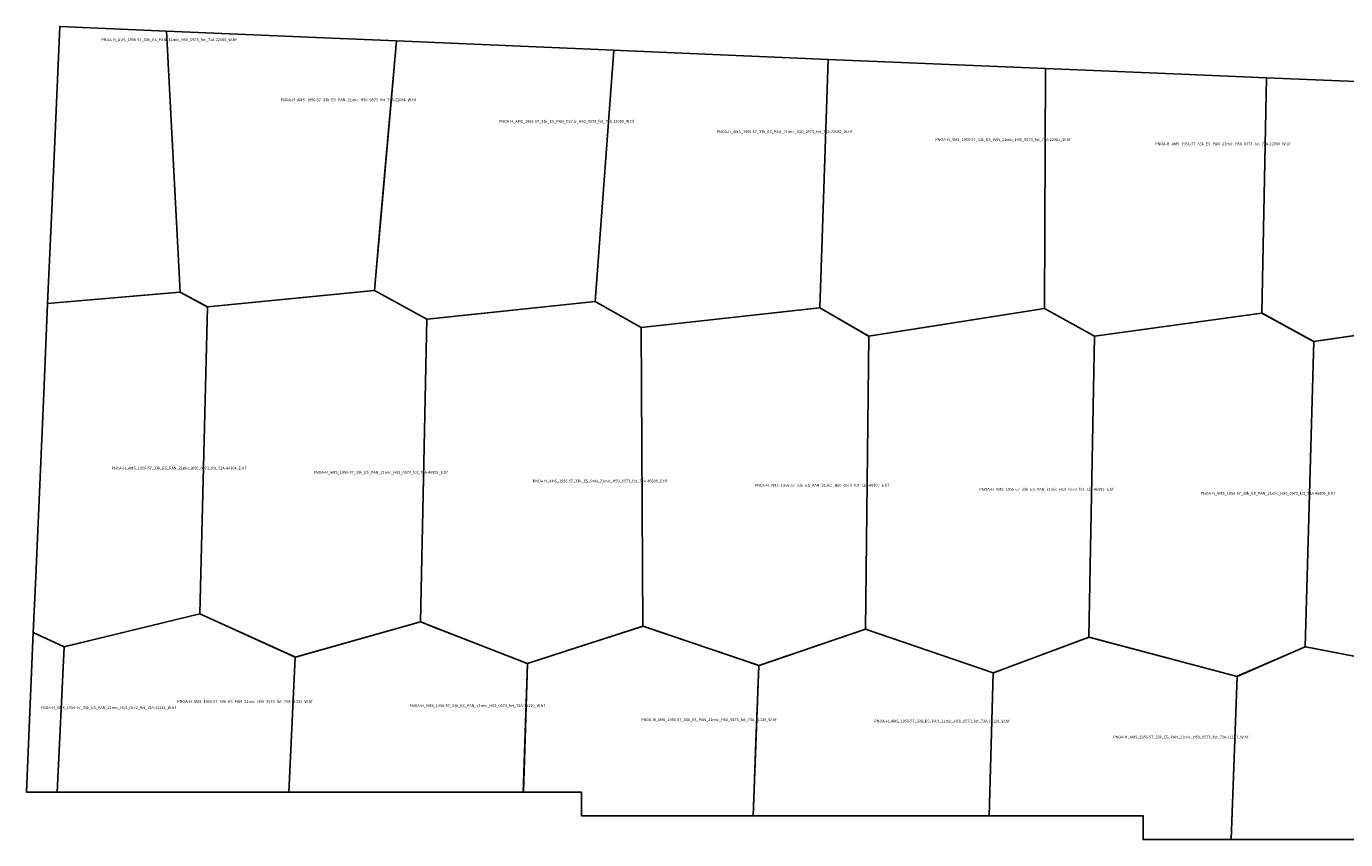
# Model space of a CAD drawing. Extents: x 172154 to 201961, y 4461350 to 4471889.
# Drawn here: x 172154 to 188806, y 4461630 to 4471889 of the extents above; entities that cross this region are included whole.
import ezdxf

# ---------------------------------------------------------------- set-up
doc = ezdxf.new("R2010")
doc.units = 0

# ---------------------------------------------------------------- blocks, each defined once
blk = doc.blocks.new('FEATURE')
at = {"layer": 'FeatureAttribs'}
blk.add_attdef('NAME', (0, 0), '', height=1, dxfattribs=at)

msp = doc.modelspace()

# ---------------------------------------------------------------- linework, layer by layer
at = {"layer": 'LC_OH_2021_05_O7'}
for points in [[(173922.374, 4471830.158), (174093.498, 4468537), (172421.947, 4468393.03), (172473.467, 4469575.337), (172574.315, 4471888.62)], [(176823.891, 4471704.66), (176624.498, 4469443), (176624.498, 4469438.5), (176546.498, 4468557), (174443.498, 4468350), (174437.998, 4468350), (174434.998, 4468351.5), (174093.498, 4468537), (173922.168, 4471830.167), (176114.91, 4471735.072)], [(179568.272, 4471586.94), (179333.998, 4468420), (177208.998, 4468195.5), (176546.498, 4468557), (176823.92, 4471704.659)], [(182273.747, 4471472.126), (182167.998, 4468338.5), (179912.498, 4468090), (179333.998, 4468420), (179568.272, 4471586.94), (179655.477, 4471583.199)], [(185016.671, 4471356.625), (185005.999, 4468334), (185004.999, 4468329.5), (182785.498, 4467980), (182167.998, 4468338.5), (182273.39, 4471472.141), (183196.016, 4471433.001)], [(187805.511, 4471240.14), (187749.499, 4468271.5), (185637.499, 4467980.5), (185005.499, 4468330), (185016.543, 4471356.631), (186736.528, 4471284.478)], [(190557.914, 4471126.111), (190514.999, 4468218.5), (188402.499, 4467915.5), (187749.499, 4468271.5), (187805.511, 4471240.14), (190277.014, 4471137.629)], [(172421.948, 4468393.047), (174085.998, 4468536.5), (174091.998, 4468537), (174093.998, 4468537), (174103.498, 4468532), (174438.998, 4468350), (174341.998, 4464479.5), (172629.998, 4464060.5), (172241.235, 4464244.402), (172271.903, 4464948.785), (172372.663, 4467262.059)], [(176542.998, 4468557), (176548.498, 4468556.5), (177208.998, 4468196), (177130.498, 4464375.5), (175548.498, 4463933), (175541.498, 4463935), (174341.998, 4464479.5), (174438.998, 4468350), (176537.998, 4468556.5), (176542.998, 4468557)], [(177258.498, 4468201), (179334.498, 4468420), (179911.998, 4468090.5), (179936.498, 4464320.5), (178479.998, 4463851.5), (178476.998, 4463851.5), (177130.498, 4464375.5), (177208.998, 4468195.5), (177253.998, 4468200.5), (177258.498, 4468201)], [(182163.998, 4468338.5), (182169.998, 4468338), (182785.998, 4467980), (182747.498, 4464284), (181401.498, 4463827), (181398.498, 4463827), (181366.998, 4463837.5), (179936.498, 4464320.5), (179911.998, 4468090), (182159.498, 4468338), (182163.998, 4468338.5)], [(183405.498, 4468078), (185005.999, 4468330), (185637.999, 4467980.5), (185566.999, 4464182), (184359.498, 4463734.5), (184355.498, 4463735), (182747.498, 4464284), (182785.998, 4467980), (183402.498, 4468077.5), (183405.498, 4468078)], [(187746.499, 4468271.5), (187751.499, 4468271), (188403.499, 4467915.5), (188296.499, 4464062.5), (188294.999, 4464061), (187435.999, 4463689.5), (185566.999, 4464182), (185637.999, 4467980.5), (187742.999, 4468271), (187746.499, 4468271.5)], [(190512.499, 4468218), (190515.499, 4468218), (190520.999, 4468215), (191058.499, 4467918), (191066.499, 4467913.5), (191066.499, 4467912), (190911.499, 4463844.5), (190499.999, 4463638.5), (188304.499, 4464060), (188295.999, 4464062.5), (188402.999, 4467915), (190508.999, 4468217.5), (190512.499, 4468218)], [(172629.498, 4464060), (172629.998, 4464061), (172641.998, 4464064), (173163.498, 4464191.5), (173165.498, 4464192), (174342.498, 4464479.5), (175546.998, 4463933), (175467.702, 4462230), (172543.088, 4462230)], [(178426.669, 4462230), (175467.921, 4462230), (175546.998, 4463933), (177128.498, 4464375.5), (177131.998, 4464375.5), (177261.498, 4464324.5), (177263.498, 4464324), (178478.498, 4463851.5), (178426.669, 4462230)], [(181328.177, 4461930), (179159.998, 4461930), (179159.998, 4462230), (178426.518, 4462230), (178478.498, 4463851.5), (179309.498, 4464119), (179310.998, 4464119.5), (179925.998, 4464317.5), (179937.998, 4464320.5), (181399.998, 4463827), (181328.177, 4461930)], [(184308.535, 4461930), (181328.305, 4461930), (181358.998, 4462739.5), (181358.998, 4462753), (181399.998, 4463827), (182746.498, 4464284), (184358.498, 4463734.5), (184308.535, 4461930)], [(172241.243, 4464244.593), (172629.998, 4464060.5), (172543.339, 4462230), (172153.537, 4462230), (172171.186, 4462635.516)], [(187363.086, 4461630), (186249.999, 4461630), (186249.999, 4461930), (184308.158, 4461930), (184357.998, 4463730.5), (184358.498, 4463734.5), (184369.999, 4463739), (185567.499, 4464182), (187435.999, 4463689.5), (187363.086, 4461630)], [(190422.698, 4461630), (187363.12, 4461630), (187435.999, 4463690), (188295.999, 4464062), (189548.999, 4463821), (189551.499, 4463820.5), (190499.499, 4463638.5), (190422.698, 4461630)]]:
    msp.add_lwpolyline(points, close=True, dxfattribs=at)

# ---------------------------------------------------------------- block references
at = {"layer": 'FeatureAttribs'}
ref = msp.add_blockref('FEATURE', (173099.472, 4471703.617), dxfattribs=at)
ref.add_attrib('NAME', 'PNOA-H_AMS_1956-57_33k_ES_PAN_21mic_H50_0573_fot_71A-22085_W.tif', (173099.472, 4471703.617), dxfattribs={"height": 35.15805})
ref = msp.add_blockref('FEATURE', (175362.56, 4470945), dxfattribs=at)
ref.add_attrib('NAME', 'PNOA-H_AMS_1956-57_33k_ES_PAN_21mic_H50_0573_fot_71A-22084_W.tif', (175362.56, 4470945), dxfattribs={"height": 35.15805})
ref = msp.add_blockref('FEATURE', (178116.835, 4470673.251), dxfattribs=at)
ref.add_attrib('NAME', 'PNOA-H_AMS_1956-57_33k_ES_PAN_21mic_H50_0573_fot_71A-22083_W.tif', (178116.835, 4470673.251), dxfattribs={"height": 35.15805})
ref = msp.add_blockref('FEATURE', (180866.66, 4470542.001), dxfattribs=at)
ref.add_attrib('NAME', 'PNOA-H_AMS_1956-57_33k_ES_PAN_21mic_H50_0573_fot_71A-22082_W.tif', (180866.66, 4470542.001), dxfattribs={"height": 35.15805})
ref = msp.add_blockref('FEATURE', (183626.104, 4470443.001), dxfattribs=at)
ref.add_attrib('NAME', 'PNOA-H_AMS_1956-57_33k_ES_PAN_21mic_H50_0573_fot_71A-22081_W.tif', (183626.104, 4470443.001), dxfattribs={"height": 35.15805})
ref = msp.add_blockref('FEATURE', (186401.219, 4470389.499), dxfattribs=at)
ref.add_attrib('NAME', 'PNOA-H_AMS_1956-57_33k_ES_PAN_21mic_H50_0573_fot_71A-22080_W.tif', (186401.219, 4470389.499), dxfattribs={"height": 35.15805})
ref = msp.add_blockref('FEATURE', (173228.801, 4466298.75), dxfattribs=at)
ref.add_attrib('NAME', 'PNOA-H_AMS_1956-57_33k_ES_PAN_21mic_H50_0573_fot_72A-46904_E.tif', (173228.801, 4466298.75), dxfattribs={"height": 35.15805})
ref = msp.add_blockref('FEATURE', (175777.582, 4466245.001), dxfattribs=at)
ref.add_attrib('NAME', 'PNOA-H_AMS_1956-57_33k_ES_PAN_21mic_H50_0573_fot_72A-46905_E.tif', (175777.582, 4466245.001), dxfattribs={"height": 35.15805})
ref = msp.add_blockref('FEATURE', (178545.679, 4466135.75), dxfattribs=at)
ref.add_attrib('NAME', 'PNOA-H_AMS_1956-57_33k_ES_PAN_21mic_H50_0573_fot_72A-46906_E.tif', (178545.679, 4466135.75), dxfattribs={"height": 35.15805})
ref = msp.add_blockref('FEATURE', (181345.632, 4466082.749), dxfattribs=at)
ref.add_attrib('NAME', 'PNOA-H_AMS_1956-57_33k_ES_PAN_21mic_H50_0573_fot_72A-46907_E.tif', (181345.632, 4466082.749), dxfattribs={"height": 35.15805})
ref = msp.add_blockref('FEATURE', (184183.644, 4466032.251), dxfattribs=at)
ref.add_attrib('NAME', 'PNOA-H_AMS_1956-57_33k_ES_PAN_21mic_H50_0573_fot_72A-46908_E.tif', (184183.644, 4466032.251), dxfattribs={"height": 35.15805})
ref = msp.add_blockref('FEATURE', (186975.183, 4465980.502), dxfattribs=at)
ref.add_attrib('NAME', 'PNOA-H_AMS_1956-57_33k_ES_PAN_21mic_H50_0573_fot_72A-46909_E.tif', (186975.183, 4465980.502), dxfattribs={"height": 35.15805})
ref = msp.add_blockref('FEATURE', (172331.469, 4463277.843), dxfattribs=at)
ref.add_attrib('NAME', 'PNOA-H_AMS_1956-57_33k_ES_PAN_21mic_H50_0572_fot_73A-11132_W.tif', (172331.469, 4463277.843), dxfattribs={"height": 35.15805})
ref = msp.add_blockref('FEATURE', (174058.134, 4463354.749), dxfattribs=at)
ref.add_attrib('NAME', 'PNOA-H_AMS_1956-57_33k_ES_PAN_21mic_H50_0573_fot_73A-11131_W.tif', (174058.134, 4463354.749), dxfattribs={"height": 35.15805})
ref = msp.add_blockref('FEATURE', (176989.35, 4463302.75), dxfattribs=at)
ref.add_attrib('NAME', 'PNOA-H_AMS_1956-57_33k_ES_PAN_21mic_H50_0573_fot_73A-11130_W.tif', (176989.35, 4463302.75), dxfattribs={"height": 35.15805})
ref = msp.add_blockref('FEATURE', (179914.333, 4463125.25), dxfattribs=at)
ref.add_attrib('NAME', 'PNOA-H_AMS_1956-57_33k_ES_PAN_21mic_H50_0573_fot_73A-11129_W.tif', (179914.333, 4463125.25), dxfattribs={"height": 35.15805})
ref = msp.add_blockref('FEATURE', (182856.824, 4463107), dxfattribs=at)
ref.add_attrib('NAME', 'PNOA-H_AMS_1956-57_33k_ES_PAN_21mic_H50_0573_fot_73A-11128_W.tif', (182856.824, 4463107), dxfattribs={"height": 35.15805})
ref = msp.add_blockref('FEATURE', (185871.714, 4462905.999), dxfattribs=at)
ref.add_attrib('NAME', 'PNOA-H_AMS_1956-57_33k_ES_PAN_21mic_H50_0573_fot_73A-11127_W.tif', (185871.714, 4462905.999), dxfattribs={"height": 35.15805})

doc.saveas('drawing.dxf')
